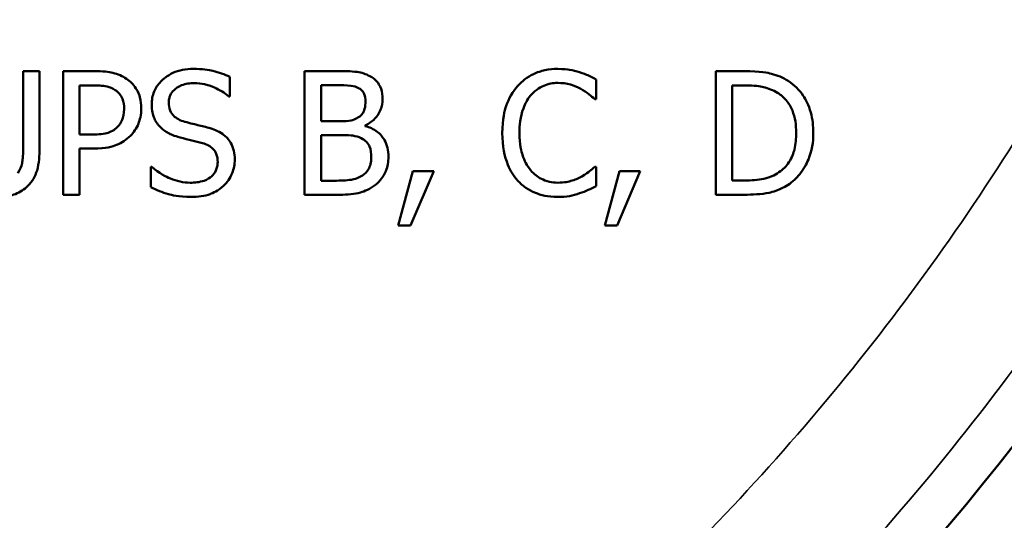
# Model space of a CAD drawing. Units: inches. Extents: x 0.1 to 17.5, y 0.1 to 13.5.
# Drawn here: x 10.2 to 10.9, y 7.8 to 8.1 of the extents above; entities that cross this region are included whole.
import ezdxf

# ---------------------------------------------------------------- set-up
doc = ezdxf.new("R2010")
doc.units = ezdxf.units.IN
doc.header["$LTSCALE"] = 0.8
doc.header["$MEASUREMENT"] = 0
for name, color, linetype, lineweight in [('Dimension (ANSI)', 7, 'Continuous', 25), ('Visible (ANSI)', 7, 'Continuous', 50), ('Visible Narrow (ANSI)', 7, 'Continuous', 35)]:
    doc.layers.add(name, color=color, linetype=linetype, lineweight=lineweight)
doc.styles.add('Note Text (ANSI)', font='tahoma.ttf')
doc.dimstyles.new('Default (ANSI)', dxfattribs={"dimscale": 0.8, "dimtxt": 0.15, "dimasz": 0.098425, "dimexe": 0.125, "dimexo": 0.0625, "dimgap": 0.031496, "dimtad": 0, "dimtih": 1, "dimtoh": 1, "dimrnd": 1e-08, "dimzin": 4, "dimdsep": 46, "dimtxsty": 'Note Text (ANSI)', "dimcen": 0.09, "dimdle": 0.393701, "dimclrd": 256, "dimclre": 256, "dimclrt": 256, "dimadec": 0, "dimazin": 1, "dimtfac": 0.8, "dimtofl": 0, "dimtmove": 0, "dimatfit": 3, "dimfxl": 1, "dimtolj": 1, "dimtzin": 4, "dimlwd": -1, "dimlwe": -1, "dimarcsym": 0})

# ---------------------------------------------------------------- blocks, each defined once
blk = doc.blocks.new('*D19')
at = {"layer": 'Defpoints', "color": 0, "transparency": 16777216}
for p in [(10.45587, 10.52712), (8.38397, 7.43184)]:
    blk.add_point(p, dxfattribs=at)
at = {"layer": 'Dimension (ANSI)', "transparency": 16777216}
for p, q in [((9.41992, 8.90748), (9.41992, 9.05148)), ((9.34792, 8.97948), (9.49192, 8.97948)), ((7.51871, 6.13922), (8.34017, 7.36641)), ((7.43997, 6.13922), (7.51871, 6.13922))]:
    blk.add_line(p, q, dxfattribs=at)
blk.add_solid([(8.32926, 7.37371), (8.35107, 7.35911), (8.38397, 7.43184)], dxfattribs=at)
at = {"layer": 'Dimension (ANSI)', "transparency": 16777216, "insert": (7.13763, 6.13922), "char_height": 0.12, "attachment_point": 5, "style": 'Note Text (ANSI)'}
blk.add_mtext('\\A1; ∅3.72"\\P[∅95]', dxfattribs=at)
blk = doc.blocks.new('*D20')
at = {"layer": 'Defpoints', "color": 0, "transparency": 16777216}
for p in [(11.2363, 10.43347), (13.32978, 8.33999), (7.96593, 7.1631)]:
    blk.add_point(p, dxfattribs=at)
at = {"layer": 'Dimension (ANSI)', "transparency": 16777216}
for p, q in [((11.27166, 10.39811), (13.40049, 8.26928)), ((13.2741, 8.28431), (11.88599, 6.89619)), ((8.00129, 7.12774), (10.13012, 4.99891)), ((10.11509, 5.1253), (11.50321, 6.51342))]:
    blk.add_line(p, q, dxfattribs=at)
for points in [[(13.26482, 8.29359), (13.28338, 8.27503), (13.32978, 8.33999)], [(10.10581, 5.13458), (10.12437, 5.11602), (10.05941, 5.06962)]]:
    blk.add_solid(points, dxfattribs=at)
at = {"layer": 'Dimension (ANSI)', "transparency": 16777216, "char_height": 0.12, "attachment_point": 5, "style": 'Note Text (ANSI)'}
for s, insert in [('\\A1; 4.63"', (11.6946, 6.7925)), ('\\A1;[117]', (11.6946, 6.60111))]:
    blk.add_mtext(s, dxfattribs=dict(at, insert=insert))

msp = doc.modelspace()

# ---------------------------------------------------------------- linework, layer by layer
at = {"layer": 'Visible (ANSI)'}
for p, q in [((10.17949, 8.10704), (10.16753, 8.10704)), ((10.16753, 8.10704), (10.16753, 8.05059)), ((10.17949, 8.05088), (10.17949, 8.10704)), ((10.19663, 8.10704), (10.19663, 8.01704)), ((10.21924, 8.10704), (10.19663, 8.10704)), ((10.39632, 8.10704), (10.37247, 8.10704)), ((10.37247, 8.10704), (10.37247, 8.01704)), ((10.6925, 8.10704), (10.67201, 8.10704)), ((10.67201, 8.10704), (10.67201, 8.01704)), ((10.20859, 8.09668), (10.21851, 8.09668)), ((10.20859, 8.0608), (10.20859, 8.09668)), ((10.31813, 8.08852), (10.31813, 8.10281)), ((10.38443, 8.0705), (10.38443, 8.09683)), ((10.38443, 8.09683), (10.39588, 8.09683)), ((10.58471, 8.08662), (10.58471, 8.10106)), ((10.68397, 8.0274), (10.68397, 8.09668)), ((10.68397, 8.09668), (10.69308, 8.09668)), ((10.31726, 8.08852), (10.31813, 8.08852)), ((10.58376, 8.08662), (10.58471, 8.08662)), ((10.398, 8.0705), (10.38443, 8.0705)), ((10.41667, 8.06707), (10.41667, 8.06751)), ((10.21676, 8.0608), (10.20859, 8.0608)), ((10.38443, 8.02725), (10.38443, 8.06051)), ((10.38443, 8.06051), (10.398, 8.06051)), ((10.20859, 8.01704), (10.20859, 8.05059)), ((10.20859, 8.05059), (10.21872, 8.05059)), ((10.26132, 8.03746), (10.26044, 8.03746)), ((10.26044, 8.03746), (10.26044, 8.02244)), ((10.45138, 8.03425), (10.44073, 7.99465)), ((10.44956, 7.99465), (10.46648, 8.03425)), ((10.46648, 8.03425), (10.45138, 8.03425)), ((10.58471, 8.03746), (10.58383, 8.03746)), ((10.58471, 8.02317), (10.58471, 8.03746)), ((10.60184, 8.03425), (10.5912, 7.99465)), ((10.60002, 7.99465), (10.61694, 8.03425)), ((10.61694, 8.03425), (10.60184, 8.03425)), ((10.39413, 8.02725), (10.38443, 8.02725)), ((10.69308, 8.0274), (10.68397, 8.0274)), ((10.19663, 8.01704), (10.20859, 8.01704)), ((10.37247, 8.01704), (10.39829, 8.01704)), ((10.67201, 8.01704), (10.69272, 8.01704)), ((10.44073, 7.99465), (10.44956, 7.99465)), ((10.5912, 7.99465), (10.60002, 7.99465))]:
    msp.add_line(p, q, dxfattribs=at)
for radius, start, end in [(1.86236, 319.22827, 355.77173), (2.83064, 288.42707, 341.57293)]:
    msp.add_arc((9.41992, 8.97948), radius, start, end, dxfattribs=at)
for points, knots in [([(10.24279, 8.10143), (10.23979, 8.10351), (10.23644, 8.1049), (10.22993, 8.10642), (10.22566, 8.10704), (10.21924, 8.10704)], [-0.1081302, -0.1081302, -0.1081302, -0.1081302, -0.0489469, -0.0489469, 0, 0, 0, 0]), ([(10.29137, 8.10865), (10.28874, 8.10865), (10.28611, 8.10843), (10.28115, 8.10744), (10.27884, 8.10673), (10.27242, 8.10382), (10.26956, 8.10135), (10.26566, 8.09729), (10.264, 8.09486), (10.26164, 8.08918), (10.2611, 8.08608), (10.2611, 8.0829)], [-0.08946357, -0.08946357, -0.08946357, -0.08946357, -0.07789846, -0.07789846, -0.06719942, -0.06719942, -0.04690242, -0.04690242, -0.02426157, -0.02426157, 0, 0, 0, 0]), ([(10.31813, 8.10281), (10.31416, 8.10477), (10.30998, 8.10619), (10.30278, 8.10779), (10.29798, 8.10865), (10.29137, 8.10865)], [-0.1261034, -0.1261034, -0.1261034, -0.1261034, -0.0504281, -0.0504281, 0, 0, 0, 0]), ([(10.41995, 8.10339), (10.41707, 8.10498), (10.41401, 8.106), (10.40598, 8.10704), (10.40114, 8.10704), (10.39632, 8.10704)], [-0.06172002, -0.06172002, -0.06172002, -0.06172002, -0.03671352, -0.03671352, 0, 0, 0, 0]), ([(10.42928, 8.08677), (10.42928, 8.08929), (10.42895, 8.09182), (10.42722, 8.09678), (10.42602, 8.09838), (10.42384, 8.10096), (10.42199, 8.10233), (10.41995, 8.10339)], [-0.0333468, -0.0333468, -0.0333468, -0.0333468, -0.02574252, -0.02574252, -0.01753638, -0.01753638, 0, 0, 0, 0]), ([(10.55692, 8.10865), (10.55375, 8.10865), (10.55058, 8.10836), (10.54456, 8.10708), (10.54178, 8.10615), (10.5347, 8.10276), (10.53091, 8.09988), (10.52767, 8.09625)], [-0.08400238, -0.08400238, -0.08400238, -0.08400238, -0.05978272, -0.05978272, -0.03704129, -0.03704129, 0, 0, 0, 0]), ([(10.57274, 8.10631), (10.57036, 8.10704), (10.56788, 8.10758), (10.56416, 8.1082), (10.56123, 8.10865), (10.55692, 8.10865)], [-0.09732888, -0.09732888, -0.09732888, -0.09732888, -0.03289721, -0.03289721, 0, 0, 0, 0]), ([(10.58471, 8.10106), (10.58274, 8.10212), (10.58073, 8.1031), (10.57764, 8.10448), (10.57547, 8.10543), (10.57274, 8.10631)], [-0.06460872, -0.06460872, -0.06460872, -0.06460872, -0.02185515, -0.02185515, 0, 0, 0, 0]), ([(10.72474, 8.09989), (10.721, 8.10235), (10.71673, 8.10401), (10.71013, 8.10575), (10.70462, 8.10704), (10.6925, 8.10704)], [-0.2667257, -0.2667257, -0.2667257, -0.2667257, -0.0923106, -0.0923106, 0, 0, 0, 0]), ([(10.21851, 8.09668), (10.22108, 8.09668), (10.22521, 8.09656), (10.23073, 8.09527), (10.23274, 8.09446), (10.23455, 8.09326)], [-0.0431594, -0.0431594, -0.0431594, -0.0431594, -0.01659792, -0.01659792, 0, 0, 0, 0]), ([(10.25351, 8.07991), (10.25351, 8.08262), (10.25324, 8.08535), (10.25206, 8.08974), (10.25124, 8.092), (10.2478, 8.09727), (10.24552, 8.09957), (10.24279, 8.10143)], [-0.08175075, -0.08175075, -0.08175075, -0.08175075, -0.0479605, -0.0479605, -0.02514505, -0.02514505, 0, 0, 0, 0]), ([(10.27357, 8.08414), (10.27357, 8.08505), (10.27365, 8.08595), (10.27399, 8.08769), (10.27424, 8.08851), (10.27524, 8.0908), (10.27618, 8.0921), (10.27866, 8.09448), (10.28044, 8.09575), (10.28583, 8.09787), (10.28902, 8.09829), (10.29217, 8.09829)], [-0.08215237, -0.08215237, -0.08215237, -0.08215237, -0.07200965, -0.07200965, -0.06236038, -0.06236038, -0.0440706, -0.0440706, -0.02397649, -0.02397649, 0, 0, 0, 0]), ([(10.29217, 8.09829), (10.2947, 8.09829), (10.29721, 8.09803), (10.30288, 8.0968), (10.30531, 8.0958), (10.31058, 8.09343), (10.31423, 8.09129), (10.31726, 8.08852)], [-0.05404446, -0.05404446, -0.05404446, -0.05404446, -0.04410284, -0.04410284, -0.0312605, -0.0312605, 0, 0, 0, 0]), ([(10.39588, 8.09683), (10.39933, 8.09683), (10.40279, 8.09685), (10.40833, 8.09614), (10.41034, 8.09553), (10.41222, 8.0945)], [-0.04254802, -0.04254802, -0.04254802, -0.04254802, -0.01628187, -0.01628187, 0, 0, 0, 0]), ([(10.52767, 8.09625), (10.5239, 8.09197), (10.52117, 8.08705), (10.5182, 8.0784), (10.51644, 8.07217), (10.51644, 8.06197)], [-0.2061847, -0.2061847, -0.2061847, -0.2061847, -0.0777389, -0.0777389, 0, 0, 0, 0]), ([(10.53693, 8.08917), (10.53829, 8.09076), (10.53981, 8.0922), (10.54315, 8.09466), (10.54493, 8.09566), (10.55002, 8.09779), (10.55337, 8.09843), (10.55684, 8.09843)], [-0.05785243, -0.05785243, -0.05785243, -0.05785243, -0.04201716, -0.04201716, -0.02650604, -0.02650604, 0, 0, 0, 0]), ([(10.55684, 8.09843), (10.55995, 8.09843), (10.56316, 8.09812), (10.56759, 8.0968), (10.57041, 8.09591), (10.57362, 8.09413)], [-0.08581533, -0.08581533, -0.08581533, -0.08581533, -0.02797205, -0.02797205, 0, 0, 0, 0]), ([(10.69308, 8.09668), (10.70027, 8.09668), (10.70439, 8.09593), (10.71024, 8.09456), (10.71365, 8.09318), (10.71686, 8.09129)], [-0.04577108, -0.04577108, -0.04577108, -0.04577108, -0.02837849, -0.02837849, 0, 0, 0, 0]), ([(10.74297, 8.06197), (10.74297, 8.067), (10.74244, 8.07207), (10.73962, 8.08238), (10.73749, 8.08624), (10.73271, 8.09341), (10.72908, 8.09701), (10.72474, 8.09989)], [-0.0886564, -0.0886564, -0.0886564, -0.0886564, -0.06562586, -0.06562586, -0.03974217, -0.03974217, 0, 0, 0, 0]), ([(10.23455, 8.09326), (10.23571, 8.09248), (10.23675, 8.09157), (10.23852, 8.08942), (10.2392, 8.08826), (10.24069, 8.08463), (10.24104, 8.08208), (10.24104, 8.07955)], [-0.04051289, -0.04051289, -0.04051289, -0.04051289, -0.02982892, -0.02982892, -0.01928243, -0.01928243, 0, 0, 0, 0]), ([(10.41222, 8.0945), (10.41304, 8.09402), (10.41379, 8.09343), (10.41516, 8.09188), (10.41559, 8.09104), (10.41655, 8.08869), (10.41681, 8.08689), (10.41681, 8.08509)], [-0.02416861, -0.02416861, -0.02416861, -0.02416861, -0.01934235, -0.01934235, -0.01369627, -0.01369627, 0, 0, 0, 0]), ([(10.52891, 8.06197), (10.52891, 8.06733), (10.52952, 8.0737), (10.53302, 8.08327), (10.53468, 8.08644), (10.53693, 8.08917)], [-0.07768168, -0.07768168, -0.07768168, -0.07768168, -0.02700165, -0.02700165, 0, 0, 0, 0]), ([(10.57362, 8.09413), (10.57571, 8.09298), (10.57783, 8.09164), (10.58106, 8.08898), (10.58243, 8.08783), (10.58376, 8.08662)], [-0.03186534, -0.03186534, -0.03186534, -0.03186534, -0.01366345, -0.01366345, 0, 0, 0, 0]), ([(10.71686, 8.09129), (10.71929, 8.0898), (10.72145, 8.08797), (10.72515, 8.08356), (10.7266, 8.08107), (10.72977, 8.07328), (10.7305, 8.06762), (10.7305, 8.06211)], [-0.08571476, -0.08571476, -0.08571476, -0.08571476, -0.06403538, -0.06403538, -0.04198883, -0.04198883, 0, 0, 0, 0]), ([(10.2611, 8.0829), (10.2611, 8.07806), (10.26207, 8.07508), (10.26365, 8.07098), (10.26506, 8.06866), (10.26693, 8.06664)], [-0.03347068, -0.03347068, -0.03347068, -0.03347068, -0.021024, -0.021024, 0, 0, 0, 0]), ([(10.28531, 8.07014), (10.28368, 8.07058), (10.28207, 8.07117), (10.27927, 8.07268), (10.27805, 8.07355), (10.2762, 8.07545), (10.27526, 8.07662), (10.27384, 8.08019), (10.27357, 8.08218), (10.27357, 8.08414)], [-0.06839736, -0.06839736, -0.06839736, -0.06839736, -0.04761113, -0.04761113, -0.02924709, -0.02924709, -0.0149719, -0.0149719, 0, 0, 0, 0]), ([(10.41681, 8.08509), (10.41681, 8.08323), (10.41665, 8.08126), (10.41572, 8.07789), (10.41516, 8.07688), (10.4139, 8.07509), (10.41291, 8.07421), (10.41178, 8.07349)], [-0.02421407, -0.02421407, -0.02421407, -0.02421407, -0.01673656, -0.01673656, -0.01018752, -0.01018752, 0, 0, 0, 0]), ([(10.41667, 8.06751), (10.41924, 8.06875), (10.42157, 8.07036), (10.42493, 8.07387), (10.42658, 8.07597), (10.42881, 8.08132), (10.42928, 8.084), (10.42928, 8.08677)], [-0.07727545, -0.07727545, -0.07727545, -0.07727545, -0.04418327, -0.04418327, -0.02104774, -0.02104774, 0, 0, 0, 0]), ([(10.24104, 8.07955), (10.24104, 8.07584), (10.24039, 8.07338), (10.23882, 8.06959), (10.23752, 8.06778), (10.23594, 8.0662)], [-0.03122882, -0.03122882, -0.03122882, -0.03122882, -0.01709277, -0.01709277, 0, 0, 0, 0]), ([(10.24564, 8.05993), (10.24689, 8.06115), (10.24799, 8.06251), (10.24994, 8.0655), (10.25076, 8.06713), (10.25249, 8.07149), (10.25351, 8.07518), (10.25351, 8.07991)], [-0.08090205, -0.08090205, -0.08090205, -0.08090205, -0.05891287, -0.05891287, -0.03603111, -0.03603111, 0, 0, 0, 0]), ([(10.30377, 8.0654), (10.30088, 8.06626), (10.29752, 8.06711), (10.29362, 8.06804), (10.28913, 8.06911), (10.28531, 8.07014)], [-0.1187098, -0.1187098, -0.1187098, -0.1187098, -0.030087, -0.030087, 0, 0, 0, 0]), ([(10.41178, 8.07349), (10.40938, 8.07195), (10.40753, 8.07136), (10.40433, 8.07066), (10.40137, 8.0705), (10.398, 8.0705)], [-0.04231994, -0.04231994, -0.04231994, -0.04231994, -0.02568767, -0.02568767, 0, 0, 0, 0]), ([(10.23594, 8.0662), (10.23496, 8.06517), (10.23386, 8.06431), (10.23093, 8.06264), (10.22937, 8.06219), (10.2251, 8.06108), (10.22085, 8.0608), (10.21676, 8.0608)], [-0.04434753, -0.04434753, -0.04434753, -0.04434753, -0.0388326, -0.0388326, -0.03123511, -0.03123511, 0, 0, 0, 0]), ([(10.26693, 8.06664), (10.26883, 8.06464), (10.27101, 8.06303), (10.2747, 8.06116), (10.27738, 8.05986), (10.28181, 8.05869)], [-0.1040913, -0.1040913, -0.1040913, -0.1040913, -0.0349262, -0.0349262, 0, 0, 0, 0]), ([(10.32163, 8.04271), (10.32163, 8.04486), (10.32142, 8.047), (10.32046, 8.05102), (10.31976, 8.05286), (10.31718, 8.05745), (10.31522, 8.0593), (10.31079, 8.06276), (10.30729, 8.06431), (10.30377, 8.0654)], [-0.06131231, -0.06131231, -0.06131231, -0.06131231, -0.05170268, -0.05170268, -0.0428214, -0.0428214, -0.0281007, -0.0281007, 0, 0, 0, 0]), ([(10.398, 8.06051), (10.40382, 8.06051), (10.40637, 8.06023), (10.40972, 8.05979), (10.4118, 8.05918), (10.41375, 8.05818)], [-0.02575903, -0.02575903, -0.02575903, -0.02575903, -0.01669642, -0.01669642, 0, 0, 0, 0]), ([(10.43351, 8.04468), (10.43351, 8.04689), (10.4333, 8.0491), (10.4323, 8.05322), (10.43158, 8.0551), (10.42936, 8.05899), (10.42764, 8.06112), (10.42271, 8.06491), (10.41977, 8.06623), (10.41667, 8.06707)], [-0.08715027, -0.08715027, -0.08715027, -0.08715027, -0.06644881, -0.06644881, -0.04738792, -0.04738792, -0.02454181, -0.02454181, 0, 0, 0, 0]), ([(10.51644, 8.06197), (10.51644, 8.05228), (10.51804, 8.04483), (10.52228, 8.03454), (10.52463, 8.03062), (10.52774, 8.02725)], [-0.08480895, -0.08480895, -0.08480895, -0.08480895, -0.03495084, -0.03495084, 0, 0, 0, 0]), ([(10.53723, 8.03476), (10.53445, 8.03806), (10.5325, 8.04194), (10.53035, 8.04838), (10.52891, 8.05335), (10.52891, 8.06197)], [-0.1802583, -0.1802583, -0.1802583, -0.1802583, -0.0656626, -0.0656626, 0, 0, 0, 0]), ([(10.7305, 8.06211), (10.7305, 8.05808), (10.73015, 8.0539), (10.72855, 8.0474), (10.72743, 8.04405), (10.72331, 8.03778), (10.72087, 8.03534), (10.71795, 8.03338)], [-0.1034404, -0.1034404, -0.1034404, -0.1034404, -0.0571776, -0.0571776, -0.0267723, -0.0267723, 0, 0, 0, 0]), ([(10.72459, 8.02426), (10.72784, 8.02641), (10.73067, 8.02903), (10.73585, 8.03551), (10.73791, 8.03926), (10.74189, 8.04886), (10.74297, 8.05534), (10.74297, 8.06197)], [-0.1045424, -0.1045424, -0.1045424, -0.1045424, -0.0791565, -0.0791565, -0.050523, -0.050523, 0, 0, 0, 0]), ([(10.21872, 8.05059), (10.22783, 8.05059), (10.23278, 8.05218), (10.23932, 8.05484), (10.24271, 8.05704), (10.24564, 8.05993)], [-0.05383371, -0.05383371, -0.05383371, -0.05383371, -0.03134221, -0.03134221, 0, 0, 0, 0]), ([(10.28181, 8.05869), (10.28453, 8.058), (10.28771, 8.05721), (10.29301, 8.05598), (10.29555, 8.05531), (10.29808, 8.0546)], [-0.04149285, -0.04149285, -0.04149285, -0.04149285, -0.01999448, -0.01999448, 0, 0, 0, 0]), ([(10.29808, 8.0546), (10.2996, 8.05416), (10.30111, 8.05358), (10.30369, 8.05218), (10.30481, 8.05138), (10.30651, 8.04964), (10.30745, 8.04846), (10.30889, 8.04484), (10.30916, 8.04282), (10.30916, 8.04082)], [-0.06883677, -0.06883677, -0.06883677, -0.06883677, -0.04773583, -0.04773583, -0.02965926, -0.02965926, -0.01524394, -0.01524394, 0, 0, 0, 0]), ([(10.41375, 8.05818), (10.41512, 8.05745), (10.41645, 8.05655), (10.41885, 8.05416), (10.41942, 8.05299), (10.4207, 8.04984), (10.42104, 8.04702), (10.42104, 8.04417)], [-0.03493833, -0.03493833, -0.03493833, -0.03493833, -0.02888504, -0.02888504, -0.02172804, -0.02172804, 0, 0, 0, 0]), ([(10.16753, 8.05059), (10.16753, 8.04483), (10.16699, 8.04167), (10.16615, 8.03747), (10.16516, 8.03499), (10.16366, 8.03272)], [-0.03265287, -0.03265287, -0.03265287, -0.03265287, -0.02071623, -0.02071623, 0, 0, 0, 0]), ([(10.17088, 8.02346), (10.17247, 8.02498), (10.17384, 8.02669), (10.17612, 8.03052), (10.17698, 8.03259), (10.17906, 8.03997), (10.17949, 8.04547), (10.17949, 8.05088)], [-0.07520492, -0.07520492, -0.07520492, -0.07520492, -0.05840699, -0.05840699, -0.04122287, -0.04122287, 0, 0, 0, 0]), ([(10.30916, 8.04082), (10.30916, 8.03971), (10.30906, 8.03861), (10.30862, 8.03652), (10.30829, 8.03554), (10.30708, 8.03299), (10.30601, 8.03161), (10.30347, 8.02933), (10.30178, 8.02815), (10.29603, 8.02615), (10.29246, 8.02579), (10.28911, 8.02579)], [-0.09649891, -0.09649891, -0.09649891, -0.09649891, -0.08238708, -0.08238708, -0.06909022, -0.06909022, -0.04631524, -0.04631524, -0.02556308, -0.02556308, 0, 0, 0, 0]), ([(10.31347, 8.02361), (10.3148, 8.02484), (10.31598, 8.02621), (10.31807, 8.02927), (10.31893, 8.03091), (10.32094, 8.03588), (10.32163, 8.03923), (10.32163, 8.04271)], [-0.05486432, -0.05486432, -0.05486432, -0.05486432, -0.04088888, -0.04088888, -0.02652651, -0.02652651, 0, 0, 0, 0]), ([(10.42104, 8.04417), (10.42104, 8.04255), (10.4209, 8.04088), (10.42015, 8.03775), (10.41961, 8.03658), (10.41783, 8.03377), (10.41627, 8.03228), (10.41455, 8.03104)], [-0.03459505, -0.03459505, -0.03459505, -0.03459505, -0.02531666, -0.02531666, -0.01616331, -0.01616331, 0, 0, 0, 0]), ([(10.42418, 8.02433), (10.4258, 8.02562), (10.42722, 8.02709), (10.42957, 8.03023), (10.43074, 8.03214), (10.43298, 8.0376), (10.43351, 8.04113), (10.43351, 8.04468)], [-0.0648082, -0.0648082, -0.0648082, -0.0648082, -0.04493079, -0.04493079, -0.02710408, -0.02710408, 0, 0, 0, 0]), ([(10.28911, 8.02579), (10.28414, 8.02579), (10.27929, 8.02697), (10.27157, 8.03014), (10.26652, 8.03258), (10.26132, 8.03746)], [-0.134125, -0.134125, -0.134125, -0.134125, -0.0543541, -0.0543541, 0, 0, 0, 0]), ([(10.55684, 8.02579), (10.55478, 8.02579), (10.55273, 8.02602), (10.54837, 8.02704), (10.54643, 8.02784), (10.54198, 8.0301), (10.53941, 8.0322), (10.53723, 8.03476)], [-0.04858492, -0.04858492, -0.04858492, -0.04858492, -0.0380343, -0.0380343, -0.02569011, -0.02569011, 0, 0, 0, 0]), ([(10.58383, 8.03746), (10.58271, 8.03634), (10.58123, 8.0351), (10.57931, 8.03355), (10.57749, 8.0321), (10.57428, 8.03024)], [-0.07883071, -0.07883071, -0.07883071, -0.07883071, -0.02828546, -0.02828546, 0, 0, 0, 0]), ([(10.71795, 8.03338), (10.71633, 8.03224), (10.71461, 8.03127), (10.71022, 8.02938), (10.70806, 8.02889), (10.70254, 8.02772), (10.69768, 8.0274), (10.69308, 8.0274)], [-0.0485365, -0.0485365, -0.0485365, -0.0485365, -0.04293266, -0.04293266, -0.03504953, -0.03504953, 0, 0, 0, 0]), ([(10.41455, 8.03104), (10.41337, 8.03026), (10.41212, 8.02962), (10.40892, 8.02839), (10.4073, 8.02811), (10.40298, 8.02741), (10.39839, 8.02725), (10.39413, 8.02725)], [-0.04449876, -0.04449876, -0.04449876, -0.04449876, -0.03952535, -0.03952535, -0.03246096, -0.03246096, 0, 0, 0, 0]), ([(10.39829, 8.01704), (10.40352, 8.01704), (10.40888, 8.01745), (10.41618, 8.01956), (10.41998, 8.0211), (10.42418, 8.02433)], [-0.1014503, -0.1014503, -0.1014503, -0.1014503, -0.0403578, -0.0403578, 0, 0, 0, 0]), ([(10.52774, 8.02725), (10.52952, 8.02531), (10.53148, 8.02358), (10.5358, 8.02059), (10.53811, 8.01936), (10.54431, 8.01689), (10.54959, 8.01544), (10.5567, 8.01544)], [-0.1243415, -0.1243415, -0.1243415, -0.1243415, -0.0892209, -0.0892209, -0.0541681, -0.0541681, 0, 0, 0, 0]), ([(10.57428, 8.03024), (10.57181, 8.02888), (10.56914, 8.02785), (10.56508, 8.02668), (10.56182, 8.02579), (10.55684, 8.02579)], [-0.1135489, -0.1135489, -0.1135489, -0.1135489, -0.0379289, -0.0379289, 0, 0, 0, 0]), ([(10.69272, 8.01704), (10.69841, 8.01704), (10.70509, 8.01734), (10.71323, 8.01902), (10.71825, 8.02028), (10.72459, 8.02426)], [-0.1834292, -0.1834292, -0.1834292, -0.1834292, -0.0570082, -0.0570082, 0, 0, 0, 0]), ([(10.14688, 8.01514), (10.15466, 8.01514), (10.15918, 8.01648), (10.16526, 8.01892), (10.16826, 8.02089), (10.17088, 8.02346)], [-0.04988495, -0.04988495, -0.04988495, -0.04988495, -0.02794866, -0.02794866, 0, 0, 0, 0]), ([(10.26044, 8.02244), (10.2646, 8.02043), (10.26893, 8.0188), (10.2753, 8.0169), (10.28043, 8.01544), (10.28998, 8.01544)], [-0.2380488, -0.2380488, -0.2380488, -0.2380488, -0.0727553, -0.0727553, 0, 0, 0, 0]), ([(10.28998, 8.01544), (10.29483, 8.01544), (10.29964, 8.01598), (10.30552, 8.01826), (10.30938, 8.01987), (10.31347, 8.02361)], [-0.1356253, -0.1356253, -0.1356253, -0.1356253, -0.0421674, -0.0421674, 0, 0, 0, 0]), ([(10.5567, 8.01544), (10.55973, 8.01544), (10.56288, 8.01559), (10.56792, 8.01658), (10.57036, 8.01727), (10.57274, 8.01806)], [-0.03914139, -0.03914139, -0.03914139, -0.03914139, -0.01918848, -0.01918848, 0, 0, 0, 0]), ([(10.57274, 8.01806), (10.57485, 8.01872), (10.5771, 8.01954), (10.58095, 8.02141), (10.58283, 8.0223), (10.58471, 8.02317)], [-0.03266669, -0.03266669, -0.03266669, -0.03266669, -0.01578581, -0.01578581, 0, 0, 0, 0])]:
    msp.add_open_spline(points, degree=3, knots=knots, dxfattribs=at)
at = {"layer": 'Visible Narrow (ANSI)'}
for radius, start, end in [(2.76814, 288.42707, 341.57293), (1.98344, 298.23609, 333.82251)]:
    msp.add_arc((9.41992, 8.97948), radius, start, end, dxfattribs=at)
for points, knots in [([(11.13676, 8.64869), (11.13558, 8.64254), (11.13436, 8.6364), (11.12978, 8.61977), (11.12512, 8.60964), (11.11759, 8.59469), (11.11507, 8.58972), (11.11057, 8.57966), (11.10861, 8.57455), (11.10477, 8.56242), (11.10307, 8.55534), (11.06009, 8.38775), (10.99545, 8.23223), (10.82427, 7.9458), (10.71798, 7.81518), (10.45493, 7.57303), (10.29255, 7.46685), (9.94178, 7.31299), (9.75392, 7.26545), (9.3726, 7.23385), (9.17913, 7.24991), (8.84317, 7.33499), (8.6978, 7.3934), (8.45514, 7.53129), (8.3542, 7.60388), (8.19717, 7.74442), (8.13658, 7.80753), (8.02917, 7.93769), (7.98169, 8.00427), (7.90624, 8.12768), (7.87628, 8.18322), (7.8287, 8.28433), (7.80982, 8.32925), (7.77979, 8.41006), (7.76787, 8.44565), (7.75051, 8.5036), (7.74436, 8.52576), (7.73683, 8.55507), (7.73513, 8.56217), (7.73128, 8.57432), (7.72932, 8.57943), (7.72482, 8.5895), (7.7223, 8.59446), (7.71478, 8.60938), (7.71012, 8.61947), (7.70552, 8.63618), (7.70428, 8.64244), (7.70308, 8.64869)], [-12.963651, -12.963651, -12.963651, -12.963651, -12.916176, -12.916176, -12.832865, -12.832865, -12.791209, -12.791209, -12.749553, -12.749553, -12.694013, -12.694013, -11.429692, -11.429692, -10.165366, -10.165366, -8.71403, -8.71403, -7.262694, -7.262694, -5.811358, -5.811358, -4.631532, -4.631532, -3.697225, -3.697225, -3.034424, -3.034424, -2.412784, -2.412784, -1.9346, -1.9346, -1.566766, -1.566766, -1.283816, -1.283816, -1.110278, -1.110278, -1.055127, -1.055127, -1.013763, -1.013763, -0.9724, -0.9724, -0.889674, -0.889674, -0.841678, -0.841678, -0.841678, -0.841678]), ([(7.62455, 8.63356), (7.62581, 8.62702), (7.62711, 8.62048), (7.63069, 8.60275), (7.633, 8.59164), (7.63661, 8.57503), (7.63784, 8.56949), (7.64037, 8.55839), (7.64168, 8.55283), (7.64482, 8.53981), (7.64669, 8.53234), (7.65461, 8.50145), (7.6611, 8.47811), (7.67938, 8.41706), (7.69195, 8.37956), (7.72358, 8.29442), (7.74347, 8.2471), (7.79361, 8.14057), (7.82516, 8.08206), (7.90466, 7.95204), (7.95468, 7.88189), (8.06784, 7.74476), (8.13168, 7.67827), (8.29712, 7.5302), (8.40347, 7.45372), (8.65912, 7.30845), (8.81228, 7.24691), (9.16623, 7.15727), (9.37006, 7.14036), (9.77181, 7.17365), (9.96974, 7.22373), (10.33928, 7.38583), (10.51037, 7.4977), (10.78751, 7.75282), (10.89949, 7.89044), (11.07984, 8.19221), (11.14794, 8.35605), (11.19322, 8.53262), (11.19508, 8.54006), (11.19822, 8.55306), (11.19953, 8.55862), (11.20206, 8.56973), (11.20329, 8.57527), (11.2069, 8.59192), (11.20921, 8.60307), (11.21278, 8.6207), (11.21405, 8.62713), (11.21529, 8.63356)], [0.841678, 0.841678, 0.841678, 0.841678, 0.889674, 0.889674, 0.9724, 0.9724, 1.013763, 1.013763, 1.055127, 1.055127, 1.110278, 1.110278, 1.283816, 1.283816, 1.566766, 1.566766, 1.9346, 1.9346, 2.412784, 2.412784, 3.034424, 3.034424, 3.697225, 3.697225, 4.631532, 4.631532, 5.811358, 5.811358, 7.262694, 7.262694, 8.71403, 8.71403, 10.165366, 10.165366, 11.429692, 11.429692, 12.694013, 12.694013, 12.749553, 12.749553, 12.791209, 12.791209, 12.832865, 12.832865, 12.916176, 12.916176, 12.963651, 12.963651, 12.963651, 12.963651])]:
    msp.add_open_spline(points, degree=3, knots=knots, dxfattribs=at)

# ---------------------------------------------------------------- dimensions: what is measured, and where the dimension line sits
at = {"layer": 'Dimension (ANSI)'}
dim = msp.add_diameter_dim_2p(p1=(10.45587, 10.52712), p2=(8.38397, 7.43184), text=' <>"\\X[∅95]', dimstyle='Default (ANSI)', override={"dimgap": 0.031496, "dimdec": 2, "dimlfac": 1, "dimpost": '\\X', "dimtol": 0, "dimlim": 0, "dimtp": 0, "dimtm": 0, "dimtdec": 2}, dxfattribs=at)
dim.commit()
dim.dimension.update_dxf_attribs({"geometry": '*D19', "text_midpoint": (7.13763, 6.13922), "dimtype": 163})
dim = msp.add_linear_dim(base=(13.32978, 8.33999), p1=(7.96593, 7.1631), p2=(11.2363, 10.43347), angle=225, text=' <>"\\X[117]', dimstyle='Default (ANSI)', override={"dimgap": 0.031496, "dimdec": 2, "dimpost": '\\X', "dimtol": 0, "dimlim": 0, "dimtp": 0, "dimtm": 0, "dimtdec": 2, "dimatfit": 1}, dxfattribs=at)
dim.commit()
dim.dimension.update_dxf_attribs({"geometry": '*D20', "text_midpoint": (11.6946, 6.7048), "dimtype": 160})

doc.saveas('drawing.dxf')
